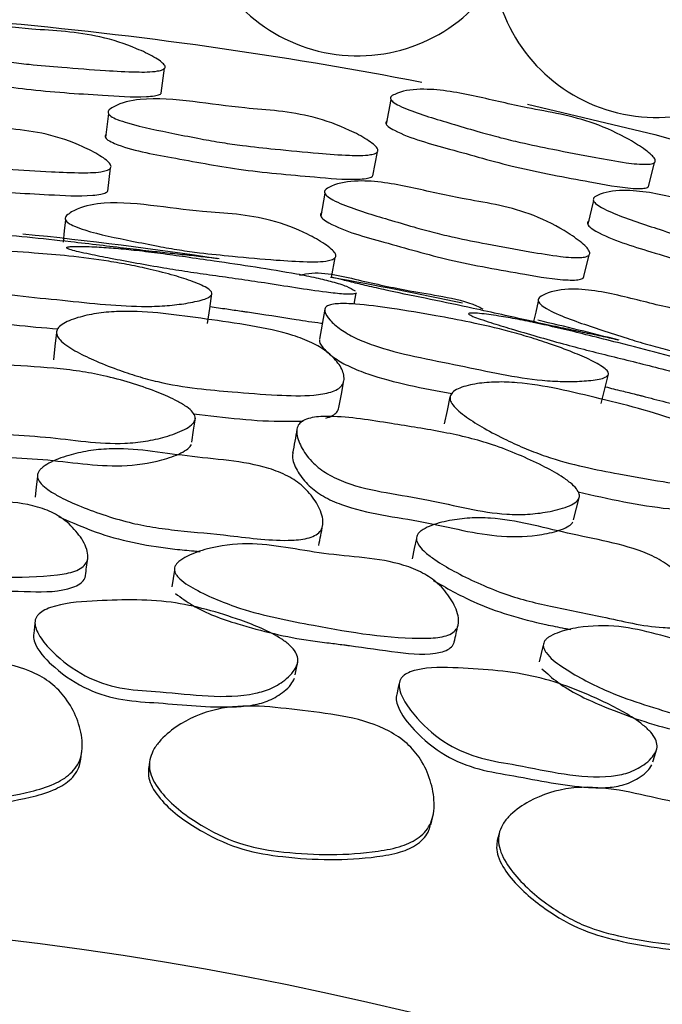
# Model space of a CAD drawing. Units: millimetres. Extents: x 9 to 471, y 19 to 495.
# Drawn here: x 257 to 261, y 245 to 251 of the extents above; entities that cross this region are included whole.
import ezdxf

# ---------------------------------------------------------------- set-up
doc = ezdxf.new("R2010")
doc.units = ezdxf.units.MM

msp = doc.modelspace()

# ---------------------------------------------------------------- linework, layer by layer
at = {"color": 7, "linetype": 'Continuous', "lineweight": 25}
for p, q in [((258.0464, 250.9704), (258.0669, 251.1263)), ((257.7155, 250.8434), (257.6976, 250.6931)), ((259.3693, 250.4537), (259.3971, 250.6028)), ((261.0918, 250.3855), (261.1306, 250.5378)), ((257.7113, 250.3585), (257.7289, 250.5028)), ((259.0683, 250.3446), (259.0432, 250.2007)), ((260.7481, 250.2985), (260.7126, 250.1513)), ((260.6866, 249.8175), (260.7211, 249.9586)), ((259.111, 249.8181), (259.1335, 249.9429)), ((259.2519, 249.6518), (259.2652, 249.7231)), ((259.5371, 247.2952), (259.5347, 247.2839))]:
    msp.add_line(p, q, dxfattribs=at)
at = {"color": 7, "linetype": 'Continuous', "lineweight": 25, "flags": 128}
for points in [[(259.4815, 250.9315), (259.467, 250.854), (259.4526, 250.7764)], [(260.3355, 250.9009), (261.1325, 250.7125), (262.7026, 250.2639)], [(257.4476, 250.1778), (257.4399, 250.1087), (257.4322, 250.0397)], [(258.3347, 249.5303), (258.3488, 249.6239), (258.363, 249.7175)], [(260.4034, 249.6693), (260.3876, 249.6016), (260.3718, 249.5339)], [(259.0683, 249.6193), (259.0514, 249.5257), (259.0346, 249.4322)], [(257.3911, 249.475), (257.3815, 249.3894), (257.3718, 249.3039)], [(260.7954, 249.0308), (260.819, 249.1225), (260.8425, 249.2142)], [(259.1562, 249.0054), (259.172, 249.0894), (259.1878, 249.1733)], [(259.851, 249.0712), (259.8328, 248.9871), (259.8146, 248.903)], [(258.2363, 248.788), (258.2477, 248.863), (258.2591, 248.938)], [(257.272, 248.5729), (257.2649, 248.5087), (257.2578, 248.4445)], [(260.6224, 248.3023), (260.6414, 248.3758), (260.6603, 248.4493)], [(259.6414, 248.1859), (259.6278, 248.1227), (259.6142, 248.0596)], [(258.1284, 247.9888), (258.1204, 247.9359), (258.1124, 247.883)], [(257.2585, 247.6763), (257.2536, 247.6337), (257.2487, 247.5911)], [(260.4342, 247.5181), (260.4209, 247.4663), (260.4076, 247.4144)], [(258.8841, 247.3326), (258.8921, 247.3745), (258.9001, 247.4165)], [(259.5334, 247.2782), (259.528, 247.2534), (259.5188, 247.2115)], [(257.5429, 246.8027), (257.5462, 246.8274), (257.5495, 246.852)], [(261.1197, 246.7888), (261.1318, 246.8297), (261.144, 246.8706)], [(257.9733, 246.794), (257.9696, 246.7696), (257.9658, 246.7452)], [(259.7317, 246.3973), (259.7375, 246.4215), (259.7433, 246.4457)], [(260.159, 246.3452), (260.1529, 246.3213), (260.1467, 246.2974)]]:
    msp.add_lwpolyline(points, dxfattribs=at)
at = {"color": 7, "linetype": 'Continuous', "lineweight": 25}
for radius in [29.5, 20.8]:
    msp.add_circle((254.6407, 225.02), radius, dxfattribs=at)
for centre, radius, start, end in [((259.2739, 252.2295), 1.0258, 194.07534, 326.59767), ((261.1401, 251.845), 1.0258, 190.11929, 322.64162), ((254.6407, 225.02), 26.5, 79.04869, 84.88959), ((254.6407, 225.02), 25.1978, 81.40223, 84.21577), ((254.6407, 225.02), 25.1978, 77.88604, 79.77129), ((254.6407, 225.02), 25.1978, 75.59678, 76.7849)]:
    msp.add_arc(centre, radius, start, end, dxfattribs=at)
for points, knots in [([(256.3879, 251.3464), (256.3981, 251.3531), (256.4482, 251.3861), (256.6275, 251.4263), (256.9105, 251.4063), (257.1976, 251.3711), (257.4493, 251.3588), (257.6746, 251.326), (257.8604, 251.2656), (257.9824, 251.2079), (258.0389, 251.1729), (258.0623, 251.153), (258.0701, 251.1392), (258.0703, 251.1307), (258.0651, 251.1234), (258.0506, 251.1146), (257.9936, 251.102), (257.8714, 251.1025), (257.6714, 251.1131), (257.4471, 251.1309), (257.2454, 251.1471), (257.0908, 251.1656), (256.95, 251.1867), (256.8018, 251.212), (256.6486, 251.2386), (256.5276, 251.2627), (256.4435, 251.2867), (256.4035, 251.3035), (256.3855, 251.3177), (256.3795, 251.3276), (256.3802, 251.3378), (256.3853, 251.3434), (256.3879, 251.3464)], [0, 0, 0, 0, 0.012826, 0.063107, 0.155036, 0.245542, 0.304091, 0.36465, 0.433523, 0.469659, 0.485122, 0.496159, 0.500187, 0.503723, 0.507221, 0.511145, 0.521455, 0.55889, 0.612751, 0.688835, 0.745871, 0.780917, 0.818212, 0.864469, 0.906452, 0.948415, 0.967857, 0.981583, 0.986698, 0.99108, 0.995302, 1, 1, 1, 1]), ([(256.3774, 251.1887), (256.3748, 251.1858), (256.3698, 251.1802), (256.3691, 251.1702), (256.3751, 251.1604), (256.393, 251.1464), (256.5205, 251.0948), (256.8043, 251.0565), (257.2195, 250.9856), (257.612, 250.9628), (257.8808, 250.9433), (257.9989, 250.952), (258.0298, 250.9592), (258.0437, 250.9666), (258.0459, 250.9704), (258.0466, 250.9716)], [0, 0, 0, 0, 0.0094125, 0.0178599, 0.0266416, 0.0369291, 0.0646307, 0.2734119, 0.5134322, 0.7829948, 0.9382406, 0.9678125, 0.9886128, 0.9964972, 1, 1, 1, 1]), ([(257.7213, 250.8676), (257.7315, 250.8746), (257.7815, 250.9087), (257.9603, 250.9477), (258.2431, 250.9207), (258.5304, 250.8782), (258.7817, 250.8622), (259.0069, 250.8245), (259.1925, 250.7569), (259.3138, 250.693), (259.37, 250.6544), (259.3933, 250.6326), (259.401, 250.6177), (259.4012, 250.6085), (259.3961, 250.6007), (259.3816, 250.5915), (259.3249, 250.5788), (259.2029, 250.5813), (259.0036, 250.5958), (258.7801, 250.6185), (258.579, 250.639), (258.4245, 250.6613), (258.2835, 250.6861), (258.0861, 250.7262), (257.9081, 250.7604), (257.7768, 250.8028), (257.7369, 250.8215), (257.7189, 250.837), (257.7129, 250.8478), (257.7136, 250.8586), (257.7187, 250.8645), (257.7213, 250.8676)], [0, 0, 0, 0, 0.01282, 0.063133, 0.155011, 0.245592, 0.304294, 0.364822, 0.433441, 0.469562, 0.485074, 0.496199, 0.500278, 0.50387, 0.507419, 0.511387, 0.521756, 0.559207, 0.613055, 0.688905, 0.745831, 0.780934, 0.818323, 0.864584, 0.94853, 0.967934, 0.981622, 0.986721, 0.991089, 0.995304, 1, 1, 1, 1]), ([(259.4894, 250.955), (259.5003, 250.9605), (259.5539, 250.9873), (259.7367, 251.006), (260.0154, 250.9527), (260.2963, 250.8838), (260.5448, 250.8418), (260.7647, 250.7826), (260.942, 250.7006), (261.0563, 250.6289), (261.1083, 250.5874), (261.1292, 250.5649), (261.1352, 250.5503), (261.1344, 250.5419), (261.1284, 250.5351), (261.1129, 250.5282), (261.0549, 250.5224), (260.9336, 250.5374), (260.7363, 250.5715), (260.5156, 250.6157), (260.3172, 250.6556), (260.1659, 250.6923), (260.0286, 250.7299), (259.8845, 250.7726), (259.7355, 250.8171), (259.6182, 250.8554), (259.5375, 250.8891), (259.4998, 250.9105), (259.4836, 250.9267), (259.4788, 250.9373), (259.4807, 250.9473), (259.4864, 250.9524), (259.4894, 250.955)], [0, 0, 0, 0, 0.012826, 0.063107, 0.155036, 0.245542, 0.304091, 0.36465, 0.433523, 0.469659, 0.485122, 0.496159, 0.500187, 0.503723, 0.507221, 0.511145, 0.521455, 0.55889, 0.612751, 0.688835, 0.745871, 0.780917, 0.818212, 0.864469, 0.906452, 0.948415, 0.967857, 0.981583, 0.986698, 0.99108, 0.995302, 1, 1, 1, 1]), ([(256.047, 250.7179), (256.0572, 250.7255), (256.1075, 250.7631), (256.2874, 250.8109), (256.5712, 250.793), (256.8592, 250.759), (257.1119, 250.7503), (257.3377, 250.7183), (257.5234, 250.6544), (257.6448, 250.5923), (257.701, 250.5543), (257.7243, 250.5325), (257.732, 250.5172), (257.7321, 250.5077), (257.727, 250.4993), (257.7124, 250.4891), (257.6553, 250.4737), (257.5329, 250.4716), (257.3325, 250.4792), (257.1075, 250.4948), (256.9051, 250.5092), (256.7499, 250.527), (256.6088, 250.5481), (256.4115, 250.5828), (256.2335, 250.6123), (256.1024, 250.6519), (256.0625, 250.6701), (256.0445, 250.6857), (256.0385, 250.6967), (256.0393, 250.7081), (256.0443, 250.7145), (256.047, 250.7179)], [0, 0, 0, 0, 0.0128295, 0.063077, 0.154983, 0.2455882, 0.3042082, 0.3647504, 0.4335315, 0.4696663, 0.4851678, 0.4962753, 0.5003469, 0.5039226, 0.5074471, 0.511382, 0.5216738, 0.5590154, 0.6127429, 0.6888644, 0.7459682, 0.7810607, 0.8183889, 0.8645209, 0.9483257, 0.967765, 0.9815088, 0.9866418, 0.9910447, 0.9952875, 1, 1, 1, 1]), ([(259.4603, 250.7996), (259.4573, 250.797), (259.4517, 250.7921), (259.4498, 250.7822), (259.4546, 250.7718), (259.4708, 250.7558), (259.5913, 250.6895), (259.8686, 250.6178), (260.2725, 250.4983), (260.6595, 250.4293), (260.9241, 250.3781), (261.0423, 250.3728), (261.0739, 250.3763), (261.0886, 250.382), (261.0913, 250.3856), (261.0921, 250.3866)], [0, 0, 0, 0, 0.009413, 0.01786, 0.026642, 0.036929, 0.064631, 0.273412, 0.513432, 0.782995, 0.938241, 0.967813, 0.988613, 0.996497, 1, 1, 1, 1]), ([(257.7034, 250.717), (257.7007, 250.7139), (257.6957, 250.7081), (257.695, 250.6974), (257.701, 250.6869), (257.719, 250.6716), (257.8466, 250.6137), (258.1305, 250.567), (258.5458, 250.4842), (258.9364, 250.4538), (259.2059, 250.4277), (259.3222, 250.4358), (259.3545, 250.4424), (259.3651, 250.4502), (259.368, 250.4523)], [0, 0, 0, 0, 0.009442, 0.017905, 0.026695, 0.036993, 0.064736, 0.274363, 0.515637, 0.78552, 0.941276, 0.971016, 0.992003, 1, 1, 1, 1]), ([(256.039, 250.5717), (256.0364, 250.5683), (256.0313, 250.562), (256.0306, 250.5509), (256.0365, 250.54), (256.0544, 250.5247), (256.1817, 250.4688), (256.466, 250.4301), (256.882, 250.3585), (257.2756, 250.3404), (257.5453, 250.3242), (257.6636, 250.3365), (257.6946, 250.3453), (257.7085, 250.354), (257.7107, 250.3583), (257.7114, 250.3597)], [0, 0, 0, 0, 0.009444, 0.017933, 0.026757, 0.037081, 0.064824, 0.273459, 0.513477, 0.783361, 0.938319, 0.967794, 0.988562, 0.99647, 1, 1, 1, 1]), ([(259.0765, 250.3712), (259.0876, 250.3776), (259.1419, 250.4089), (259.3262, 250.4351), (259.6059, 250.3837), (259.8879, 250.3159), (260.1377, 250.2774), (260.3582, 250.219), (260.535, 250.1335), (260.6483, 250.0575), (260.6996, 250.0131), (260.7201, 249.9888), (260.7259, 249.9726), (260.7249, 249.9632), (260.7188, 249.9555), (260.7032, 249.9471), (260.6447, 249.9385), (260.5228, 249.9509), (260.3248, 249.9822), (260.1032, 250.0243), (259.9039, 250.0624), (259.7519, 250.0985), (259.6143, 250.1361), (259.4225, 250.194), (259.2492, 250.2442), (259.1237, 250.2991), (259.0862, 250.3219), (259.0702, 250.3395), (259.0656, 250.3512), (259.0677, 250.3624), (259.0735, 250.3681), (259.0765, 250.3712)], [0, 0, 0, 0, 0.012829, 0.063077, 0.154983, 0.245588, 0.304208, 0.36475, 0.433532, 0.469666, 0.485168, 0.496275, 0.500347, 0.503923, 0.507447, 0.511382, 0.521674, 0.559015, 0.612743, 0.688864, 0.745968, 0.781061, 0.818389, 0.864521, 0.948326, 0.967765, 0.981509, 0.986642, 0.991045, 0.995288, 1, 1, 1, 1]), ([(260.7568, 250.3219), (260.7677, 250.3275), (260.8214, 250.3555), (261.0036, 250.3731), (261.2811, 250.3128), (261.5614, 250.2366), (261.8091, 250.191), (262.0283, 250.127), (262.2046, 250.0379), (262.3174, 249.9601), (262.3687, 249.9151), (262.3892, 249.8908), (262.3951, 249.875), (262.3942, 249.8659), (262.3882, 249.8587), (262.3727, 249.8513), (262.3149, 249.8454), (262.1941, 249.8623), (261.998, 249.9003), (261.7787, 249.9492), (261.5814, 249.9933), (261.4306, 250.0338), (261.2935, 250.0752), (261.1023, 250.1382), (260.9296, 250.1932), (260.8042, 250.2509), (260.7668, 250.2742), (260.7508, 250.2917), (260.7461, 250.3031), (260.7481, 250.3138), (260.7538, 250.3191), (260.7568, 250.3219)], [0, 0, 0, 0, 0.01282, 0.063133, 0.155011, 0.245592, 0.304294, 0.364822, 0.433441, 0.469562, 0.485074, 0.496199, 0.500278, 0.50387, 0.507419, 0.511387, 0.521756, 0.559207, 0.613055, 0.688905, 0.745831, 0.780934, 0.818323, 0.864584, 0.94853, 0.967934, 0.981622, 0.986721, 0.991089, 0.995304, 1, 1, 1, 1]), ([(257.4538, 250.205), (257.464, 250.2128), (257.5146, 250.2511), (257.6946, 250.2972), (257.9782, 250.2724), (258.2661, 250.2306), (258.5184, 250.2169), (258.744, 250.1793), (258.9293, 250.1084), (259.0503, 250.0406), (259.1065, 249.9993), (259.1298, 249.9758), (259.1375, 249.9595), (259.1377, 249.9494), (259.1326, 249.9407), (259.118, 249.9302), (259.0609, 249.9152), (258.9385, 249.9156), (258.7384, 249.928), (258.5139, 249.9492), (258.3121, 249.9683), (258.1571, 249.9901), (258.016, 250.0149), (257.8185, 250.0553), (257.6404, 250.0899), (257.509, 250.1344), (257.4691, 250.1544), (257.4511, 250.1712), (257.4451, 250.1829), (257.4459, 250.1948), (257.4511, 250.2015), (257.4538, 250.205)], [0, 0, 0, 0, 0.012817, 0.063143, 0.15503, 0.24563, 0.304312, 0.364821, 0.433407, 0.46959, 0.485165, 0.496338, 0.500434, 0.504023, 0.507554, 0.511491, 0.521792, 0.55917, 0.613, 0.688958, 0.745923, 0.781028, 0.818411, 0.864526, 0.948453, 0.967892, 0.981605, 0.986712, 0.991086, 0.995303, 1, 1, 1, 1]), ([(259.0513, 250.2269), (259.0482, 250.224), (259.0425, 250.2183), (259.0404, 250.2073), (259.0451, 250.1958), (259.061, 250.1784), (259.1808, 250.1079), (259.4585, 250.0359), (259.8632, 249.9155), (260.2518, 249.851), (260.5177, 249.803), (260.6367, 249.8013), (260.6684, 249.8064), (260.6833, 249.8134), (260.686, 249.8174), (260.6869, 249.8186)], [0, 0, 0, 0, 0.0094438, 0.0179326, 0.0267571, 0.0370806, 0.0648245, 0.2734595, 0.5134766, 0.7833611, 0.9383189, 0.9677935, 0.9885623, 0.9964699, 1, 1, 1, 1]), ([(258.4021, 249.9355), (258.3974, 249.936), (258.3869, 249.9373), (258.33, 249.9441), (258.24, 249.954), (258.1182, 249.9669), (257.9819, 249.9817), (257.8278, 249.9996), (257.6575, 250.0201), (257.4495, 250.0446), (257.211, 250.0688), (256.9846, 250.0917), (256.819, 250.1116), (256.7094, 250.1265), (256.6283, 250.1381), (256.579, 250.1437), (256.574, 250.1432), (256.5725, 250.1431)], [0, 0, 0, 0, 0.024027, 0.054571, 0.121511, 0.183847, 0.245908, 0.319038, 0.397086, 0.479575, 0.604067, 0.725041, 0.785679, 0.843089, 0.908799, 0.973209, 1, 1, 1, 1]), ([(260.7211, 250.1744), (260.7181, 250.1716), (260.7125, 250.1665), (260.7105, 250.156), (260.7152, 250.1448), (260.7313, 250.1275), (260.8512, 250.0549), (261.1276, 249.9749), (261.5301, 249.8436), (261.9144, 249.7672), (262.1789, 249.7094), (262.2953, 249.7037), (262.3282, 249.7064), (262.3396, 249.7129), (262.3428, 249.7147)], [0, 0, 0, 0, 0.0094416, 0.0179048, 0.0266953, 0.0369926, 0.0647361, 0.2743628, 0.5156369, 0.7855196, 0.9412756, 0.971016, 0.9920026, 1, 1, 1, 1]), ([(257.4562, 250.0067), (257.4583, 250.0076), (257.463, 250.0095), (257.4838, 250.012), (257.5404, 250.0136), (257.6377, 250.01), (257.7623, 250.0012), (257.8967, 249.9878), (258.0429, 249.9698), (258.2051, 249.9474), (258.4038, 249.9183), (258.6342, 249.8847), (258.8508, 249.8493), (259.0138, 249.8171), (259.123, 249.7908), (259.2101, 249.7631), (259.2425, 249.7438), (259.2586, 249.7342)], [0, 0, 0, 0, 0.010771, 0.023272, 0.054944, 0.125609, 0.190041, 0.254432, 0.328489, 0.404898, 0.492416, 0.620041, 0.745624, 0.808453, 0.866834, 0.933967, 1, 1, 1, 1]), ([(258.3616, 249.7111), (258.3568, 249.7055), (258.3464, 249.6932), (258.293, 249.6738), (258.2053, 249.6555), (258.0849, 249.641), (257.9176, 249.634), (257.6946, 249.6468), (257.4249, 249.6774), (257.1518, 249.7016), (256.9216, 249.7348), (256.7614, 249.7811), (256.6618, 249.8267), (256.592, 249.8771), (256.5579, 249.9185), (256.5553, 249.947), (256.5682, 249.9639), (256.597, 249.9766), (256.6527, 249.9881), (256.7777, 249.9958), (256.9874, 249.9896), (257.231, 249.9734), (257.4794, 249.9524), (257.6801, 249.9269), (257.8488, 249.8968), (257.9862, 249.8671), (258.1217, 249.8327), (258.2476, 249.7928), (258.3294, 249.7575), (258.3631, 249.7284), (258.3621, 249.7167), (258.3616, 249.7111)], [0, 0, 0, 0, 0.01311, 0.028821, 0.0624, 0.094105, 0.125735, 0.185066, 0.246739, 0.311043, 0.372745, 0.403671, 0.433563, 0.467258, 0.50017, 0.515435, 0.528931, 0.541742, 0.555444, 0.582982, 0.637283, 0.701568, 0.751266, 0.808375, 0.838666, 0.8707, 0.909435, 0.942469, 0.975316, 0.988197, 1, 1, 1, 1]), ([(259.2653, 249.723), (259.2653, 249.723), (259.2673, 249.7199), (259.2574, 249.7155), (259.229, 249.7126), (259.1694, 249.7149), (258.9894, 249.7354), (258.7123, 249.782), (258.4234, 249.8224), (258.2132, 249.8524), (258.0545, 249.8776), (257.8933, 249.9062), (257.7377, 249.9351), (257.6157, 249.9591), (257.5335, 249.9771), (257.4904, 249.9881), (257.4682, 249.9954), (257.4583, 249.9999), (257.4536, 250.0038), (257.4553, 250.0057), (257.4562, 250.0067)], [0, 0, 0, 0, 0.000215, 0.024593, 0.047659, 0.074106, 0.131086, 0.32722, 0.490201, 0.568554, 0.643861, 0.730445, 0.816795, 0.887933, 0.927087, 0.957255, 0.969497, 0.980303, 0.990233, 1, 1, 1, 1]), ([(258.9102, 249.8327), (258.9229, 249.8357), (259.0374, 249.8629), (259.2808, 249.7995), (259.5597, 249.7404), (259.8087, 249.7003), (259.9673, 249.6674), (260.0433, 249.6285), (260.0559, 249.622)], [0, 0, 0, 0, 0.035231, 0.317904, 0.596374, 0.776725, 0.96301, 1, 1, 1, 1]), ([(260.9035, 249.4271), (260.8989, 249.4281), (260.8885, 249.4305), (260.8326, 249.4429), (260.7441, 249.4619), (260.6242, 249.4871), (260.4901, 249.5156), (260.3386, 249.549), (260.1712, 249.5867), (259.9668, 249.6321), (259.732, 249.6803), (259.509, 249.726), (259.3463, 249.7625), (259.2388, 249.7884), (259.1592, 249.8081), (259.1108, 249.8187), (259.1057, 249.8187), (259.1042, 249.8188)], [0, 0, 0, 0, 0.024027, 0.054571, 0.121511, 0.183847, 0.245908, 0.319038, 0.397086, 0.479575, 0.604067, 0.725041, 0.785679, 0.843089, 0.908799, 0.973209, 1, 1, 1, 1]), ([(256.544, 249.7473), (256.5439, 249.744), (256.5435, 249.7265), (256.5788, 249.6898), (256.647, 249.6418), (256.7463, 249.598), (256.9877, 249.531), (257.2167, 249.5118), (257.4002, 249.4964)], [0, 0, 0, 0, 0.02868, 0.1527524, 0.2808235, 0.3957012, 0.5158297, 1, 1, 1, 1]), ([(260.4127, 249.6955), (260.4238, 249.702), (260.4786, 249.7341), (260.6627, 249.7586), (260.9415, 249.7004), (261.2224, 249.6248), (261.4713, 249.5814), (261.6908, 249.5174), (261.8665, 249.4251), (261.9786, 249.3434), (262.0295, 249.2957), (262.0499, 249.2697), (262.0557, 249.2526), (262.0546, 249.2426), (262.0485, 249.2345), (262.0328, 249.2258), (261.9743, 249.2177), (261.8528, 249.2326), (261.6556, 249.2686), (261.4352, 249.3161), (261.237, 249.359), (261.0858, 249.399), (260.9485, 249.4403), (260.7572, 249.5038), (260.5844, 249.5592), (260.4592, 249.6189), (260.4219, 249.6435), (260.406, 249.6623), (260.4015, 249.6746), (260.4038, 249.6864), (260.4096, 249.6923), (260.4127, 249.6955)], [0, 0, 0, 0, 0.012817, 0.063143, 0.15503, 0.24563, 0.304312, 0.364821, 0.433407, 0.46959, 0.485165, 0.496338, 0.500434, 0.504023, 0.507554, 0.511491, 0.521792, 0.55917, 0.613, 0.688958, 0.745923, 0.781028, 0.818411, 0.864526, 0.948453, 0.967892, 0.981605, 0.986712, 0.991086, 0.995303, 1, 1, 1, 1]), ([(260.8405, 249.208), (260.8352, 249.2029), (260.8235, 249.1918), (260.7685, 249.1778), (260.6794, 249.1685), (260.5581, 249.1663), (260.3909, 249.1762), (260.1703, 249.2115), (259.9051, 249.2693), (259.636, 249.3209), (259.4102, 249.3772), (259.2555, 249.4396), (259.1611, 249.495), (259.0967, 249.5521), (259.067, 249.5968), (259.0673, 249.6254), (259.0818, 249.641), (259.1118, 249.6506), (259.1684, 249.6564), (259.2935, 249.6515), (259.5015, 249.624), (259.7422, 249.5833), (259.9873, 249.5373), (260.1843, 249.4916), (260.3491, 249.4446), (260.4828, 249.4012), (260.6141, 249.3532), (260.7354, 249.3008), (260.8131, 249.2574), (260.8437, 249.2251), (260.8415, 249.2135), (260.8405, 249.208)], [0, 0, 0, 0, 0.01311, 0.028821, 0.0624, 0.094105, 0.125735, 0.185066, 0.246739, 0.311043, 0.372745, 0.403671, 0.433563, 0.467258, 0.50017, 0.515435, 0.528931, 0.541742, 0.555444, 0.582982, 0.637283, 0.701568, 0.751266, 0.808375, 0.838666, 0.8707, 0.909435, 0.942469, 0.975316, 0.988197, 1, 1, 1, 1]), ([(257.3925, 249.4845), (257.3972, 249.4936), (257.4077, 249.5137), (257.4607, 249.5464), (257.5482, 249.5766), (257.6689, 249.5992), (257.8371, 249.6105), (258.0613, 249.596), (258.3307, 249.5573), (258.6028, 249.52), (258.8308, 249.4725), (258.9889, 249.4125), (259.0873, 249.3538), (259.1557, 249.2847), (259.1883, 249.2211), (259.1903, 249.1729), (259.1775, 249.1422), (259.1488, 249.1178), (259.0925, 249.0942), (258.9658, 249.0755), (258.7548, 249.0811), (258.5105, 249.1009), (258.261, 249.1225), (258.0613, 249.1552), (257.8949, 249.1999), (257.7602, 249.2455), (257.6275, 249.2981), (257.5039, 249.3585), (257.4237, 249.4119), (257.3908, 249.4567), (257.3919, 249.4755), (257.3925, 249.4845)], [0, 0, 0, 0, 0.013161, 0.0288736, 0.0624183, 0.0941795, 0.1258474, 0.1853138, 0.2471851, 0.3114504, 0.3731529, 0.4041516, 0.4339845, 0.4677375, 0.5009123, 0.5163808, 0.5299042, 0.542639, 0.5561245, 0.5833427, 0.6374712, 0.7019904, 0.7518424, 0.8088664, 0.8390707, 0.87079, 0.9092084, 0.9422181, 0.975082, 0.9880643, 1, 1, 1, 1]), ([(258.3507, 249.636), (258.3857, 249.6311), (258.4511, 249.6219), (258.5251, 249.6113), (258.5668, 249.6052), (258.5797, 249.6032), (258.6851, 249.5875), (258.8387, 249.5636), (258.9974, 249.5383), (259.0498, 249.5328), (259.0527, 249.5325)], [0, 0, 0, 0, 0.14888, 0.2784086, 0.3152206, 0.3266382, 0.3333968, 0.7644839, 0.9872893, 1, 1, 1, 1]), ([(259.9696, 249.5937), (259.9718, 249.5943), (259.9766, 249.5958), (259.9976, 249.5962), (260.0541, 249.592), (260.1505, 249.5786), (260.2736, 249.5572), (260.4059, 249.5303), (260.5496, 249.4976), (260.7087, 249.4589), (260.9034, 249.4098), (261.1292, 249.3531), (261.3412, 249.296), (261.4999, 249.2475), (261.6066, 249.2101), (261.6874, 249.1743), (261.7334, 249.1455), (261.744, 249.1282), (261.7332, 249.1215), (261.7033, 249.1218), (261.6447, 249.13), (261.4673, 249.1687), (261.1966, 249.243), (260.9132, 249.3124), (260.7071, 249.3635), (260.5518, 249.4047), (260.3943, 249.4495), (260.2424, 249.4939), (260.1235, 249.5302), (260.0436, 249.5563), (260.0017, 249.5717), (259.9804, 249.5813), (259.971, 249.5867), (259.9667, 249.5911), (259.9686, 249.5928), (259.9696, 249.5937)], [0, 0, 0, 0, 0.005381, 0.011627, 0.02745, 0.062754, 0.094944, 0.127113, 0.164112, 0.202285, 0.246009, 0.30977, 0.37251, 0.403899, 0.433066, 0.466606, 0.499595, 0.513743, 0.5256, 0.536818, 0.549681, 0.577394, 0.672786, 0.752053, 0.790161, 0.826788, 0.868899, 0.910896, 0.945495, 0.964538, 0.97921, 0.985165, 0.99042, 0.99525, 1, 1, 1, 1]), ([(259.0358, 249.4279), (259.0354, 249.4246), (259.0332, 249.4072), (259.0646, 249.3672), (259.1276, 249.3125), (259.222, 249.2589), (259.4554, 249.1678), (259.6813, 249.1255), (259.8623, 249.0916)], [0, 0, 0, 0, 0.02868, 0.152752, 0.280823, 0.395701, 0.51583, 1, 1, 1, 1]), ([(258.2567, 248.9244), (258.2504, 248.9145), (258.2359, 248.8917), (258.1719, 248.8556), (258.0759, 248.8204), (257.9494, 248.7919), (257.7827, 248.7757), (257.5708, 248.7895), (257.3173, 248.8238), (257.0578, 248.8362), (256.837, 248.8604), (256.6776, 248.9146), (256.5747, 248.9777), (256.501, 249.0581), (256.4622, 249.131), (256.4575, 249.1853), (256.4714, 249.2183), (256.5032, 249.2433), (256.5634, 249.2667), (256.7442, 249.2912), (257.0251, 249.2723), (257.3176, 249.2577), (257.5327, 249.2341), (257.6935, 249.2043), (257.8526, 249.1609), (258.0024, 249.1102), (258.1166, 249.0618), (258.1917, 249.0199), (258.2352, 248.9868), (258.2556, 248.9589), (258.2601, 248.9383), (258.2578, 248.929), (258.2567, 248.9244)], [0, 0, 0, 0, 0.012159, 0.027902, 0.062599, 0.094606, 0.126546, 0.185492, 0.246189, 0.31026, 0.372658, 0.403791, 0.433079, 0.466708, 0.499616, 0.514071, 0.526487, 0.538236, 0.551394, 0.578949, 0.67224, 0.751881, 0.79027, 0.827351, 0.869503, 0.91044, 0.944294, 0.962954, 0.977775, 0.989581, 0.994841, 1, 1, 1, 1]), ([(259.8534, 249.0806), (259.859, 249.0892), (259.8714, 249.1081), (259.9275, 249.1353), (260.0177, 249.1565), (260.14, 249.1667), (260.3085, 249.161), (260.5301, 249.1238), (260.7942, 249.0581), (261.0611, 248.9935), (261.2832, 248.9231), (261.4344, 248.8475), (261.5263, 248.7791), (261.5874, 248.7035), (261.6134, 248.6369), (261.6105, 248.5887), (261.5946, 248.5594), (261.5636, 248.5381), (261.5052, 248.5203), (261.3773, 248.5145), (261.1679, 248.5415), (260.9268, 248.5859), (260.6809, 248.6326), (260.4855, 248.6853), (260.3245, 248.7466), (260.1951, 248.8056), (260.0683, 248.8714), (259.9515, 248.944), (259.8771, 249.0052), (259.8489, 249.0531), (259.8519, 249.0717), (259.8534, 249.0806)], [0, 0, 0, 0, 0.013161, 0.028874, 0.062418, 0.09418, 0.125847, 0.185314, 0.247185, 0.31145, 0.373153, 0.404152, 0.433985, 0.467737, 0.500912, 0.516381, 0.529904, 0.542639, 0.556124, 0.583343, 0.637471, 0.70199, 0.751842, 0.808866, 0.839071, 0.87079, 0.909208, 0.942218, 0.975082, 0.988064, 1, 1, 1, 1]), ([(260.822, 249.1344), (260.8563, 249.126), (260.9205, 249.1102), (260.993, 249.0921), (261.0339, 249.0818), (261.0465, 249.0786), (261.1498, 249.0523), (261.3002, 249.013), (261.4555, 248.9717), (261.5071, 248.961), (261.5099, 248.9604)], [0, 0, 0, 0, 0.14888, 0.278409, 0.315221, 0.326638, 0.333397, 0.764484, 0.987289, 1, 1, 1, 1]), ([(256.4491, 249.0329), (256.449, 249.0206), (256.4485, 248.98), (256.4907, 248.9097), (256.5635, 248.833), (256.6661, 248.7727), (256.908, 248.6939), (257.2983, 248.6963), (257.7253, 248.6201), (258.0171, 248.6639), (258.151, 248.7091), (258.2063, 248.7409), (258.2268, 248.7602), (258.2318, 248.7701), (258.2341, 248.7747)], [0, 0, 0, 0, 0.027253, 0.089623, 0.154017, 0.210795, 0.271745, 0.520122, 0.755108, 0.879604, 0.946708, 0.976853, 0.98913, 1, 1, 1, 1]), ([(259.0753, 248.9377), (259.09, 248.9428), (259.1183, 248.9527), (259.1452, 248.9762), (259.1563, 248.9947), (259.156, 249.005), (259.156, 249.0054)], [0, 0, 0, 0, 0.338044, 0.654067, 0.987494, 1, 1, 1, 1]), ([(258.2479, 248.9651), (258.4418, 248.9419), (258.6734, 248.9142), (258.8959, 248.9195), (258.9322, 248.9203)], [0, 0, 0, 0, 0.837205, 1, 1, 1, 1]), ([(260.6565, 248.436), (260.6492, 248.4267), (260.6325, 248.4055), (260.5652, 248.3761), (260.4661, 248.3508), (260.3374, 248.3352), (260.1699, 248.336), (259.9605, 248.3711), (259.7118, 248.4309), (259.4548, 248.4695), (259.2377, 248.5159), (259.0845, 248.5859), (258.9885, 248.6591), (258.9233, 248.7465), (258.8921, 248.8231), (258.8929, 248.8775), (258.9101, 248.9089), (258.9442, 248.9306), (259.0066, 248.9478), (259.1888, 248.9539), (259.4665, 248.9067), (259.756, 248.8626), (259.9675, 248.8173), (260.1246, 248.7714), (260.2784, 248.7121), (260.4223, 248.6465), (260.531, 248.5868), (260.6015, 248.5376), (260.6415, 248.5002), (260.659, 248.4703), (260.6613, 248.4494), (260.6581, 248.4404), (260.6565, 248.436)], [0, 0, 0, 0, 0.012159, 0.027902, 0.062599, 0.094606, 0.126546, 0.185492, 0.246189, 0.31026, 0.372658, 0.403791, 0.433079, 0.466708, 0.499616, 0.514071, 0.526487, 0.538236, 0.551394, 0.578949, 0.67224, 0.751881, 0.79027, 0.827351, 0.869503, 0.91044, 0.944294, 0.962954, 0.977775, 0.989581, 0.994841, 1, 1, 1, 1]), ([(258.8945, 248.8705), (258.89, 248.8453), (258.881, 248.795), (258.872, 248.7447), (258.8675, 248.7195)], [0, 0, 0, 0, 0.5, 1, 1, 1, 1]), ([(257.2746, 248.5932), (257.2771, 248.5986), (257.2825, 248.6101), (257.3045, 248.6328), (257.3627, 248.67), (257.4625, 248.7069), (257.5893, 248.7362), (257.7551, 248.752), (257.9635, 248.7372), (258.2117, 248.6989), (258.4655, 248.6768), (258.6813, 248.6419), (258.8372, 248.5803), (258.9391, 248.5116), (259.0131, 248.4231), (259.0529, 248.3393), (259.0591, 248.2751), (259.0463, 248.2358), (259.0148, 248.2069), (258.954, 248.1821), (258.7714, 248.1645), (258.4957, 248.2053), (258.2058, 248.2293), (257.9948, 248.2549), (257.8374, 248.2866), (257.6812, 248.3337), (257.5322, 248.3889), (257.4172, 248.4418), (257.3406, 248.4876), (257.2961, 248.5237), (257.2751, 248.5547), (257.2708, 248.5778), (257.2733, 248.5881), (257.2746, 248.5932)], [0, 0, 0, 0, 0.005539, 0.011877, 0.027674, 0.06273, 0.095, 0.127123, 0.186104, 0.24642, 0.310031, 0.372419, 0.40384, 0.433332, 0.467165, 0.500407, 0.514899, 0.526913, 0.538158, 0.550841, 0.578156, 0.672584, 0.752314, 0.79071, 0.82738, 0.869112, 0.910167, 0.944747, 0.963626, 0.978408, 0.989932, 0.995007, 1, 1, 1, 1]), ([(258.8692, 248.7268), (258.8678, 248.7145), (258.8632, 248.6742), (258.8981, 248.6), (258.9627, 248.5164), (259.0587, 248.4459), (259.2915, 248.3431), (259.6799, 248.306), (260.097, 248.187), (260.3918, 248.201), (260.5296, 248.2324), (260.5878, 248.2585), (260.6102, 248.2756), (260.6161, 248.2849), (260.6189, 248.2893)], [0, 0, 0, 0, 0.027253, 0.089623, 0.154017, 0.210795, 0.271745, 0.520122, 0.755108, 0.879604, 0.946708, 0.976853, 0.98913, 1, 1, 1, 1]), ([(260.6519, 248.4773), (260.8424, 248.4346), (261.07, 248.3836), (261.292, 248.3663), (261.3281, 248.3635)], [0, 0, 0, 0, 0.837205, 1, 1, 1, 1]), ([(255.7879, 248.2461), (255.7902, 248.2517), (255.7952, 248.264), (255.817, 248.2891), (255.8752, 248.3318), (256.0105, 248.3946), (256.2968, 248.4611), (256.7141, 248.4021), (257.0893, 248.4353), (257.332, 248.3673), (257.4412, 248.3075), (257.526, 248.2229), (257.577, 248.1399), (257.5891, 248.0797), (257.5851, 248.0511), (257.5751, 248.0271), (257.5496, 248.0012), (257.4891, 247.9724), (257.2007, 247.9281), (256.7682, 247.9597), (256.2701, 248.0044), (255.9803, 248.0913), (255.8374, 248.1574), (255.7989, 248.1976), (255.7892, 248.2138), (255.7849, 248.2303), (255.7869, 248.2408), (255.7879, 248.2461)], [0, 0, 0, 0, 0.005287, 0.0115, 0.027448, 0.063029, 0.127365, 0.246167, 0.371835, 0.403388, 0.432786, 0.466573, 0.499501, 0.513256, 0.519162, 0.524701, 0.535564, 0.548303, 0.576382, 0.752678, 0.868863, 0.946034, 0.979654, 0.985517, 0.990653, 0.995354, 1, 1, 1, 1]), ([(257.4026, 248.3233), (257.489, 248.2853), (257.7177, 248.1844), (258.0136, 248.13), (258.2239, 248.1106), (258.2764, 248.1054), (258.2892, 248.1041)], [0, 0, 0, 0, 0.313036, 0.82873, 0.958098, 1, 1, 1, 1]), ([(259.646, 248.2058), (259.649, 248.2109), (259.6555, 248.2218), (259.6797, 248.2422), (259.7414, 248.2733), (259.8443, 248.2999), (259.9735, 248.3163), (260.14, 248.3151), (260.3459, 248.2794), (260.5889, 248.2161), (260.8392, 248.1685), (261.0503, 248.112), (261.1992, 248.0349), (261.2936, 247.9562), (261.3584, 247.8607), (261.3894, 247.7733), (261.3891, 247.7088), (261.3724, 247.6709), (261.3382, 247.6454), (261.2751, 247.6269), (261.0917, 247.6278), (260.8215, 247.6963), (260.5356, 247.7496), (260.3282, 247.7963), (260.1749, 247.8438), (260.0242, 247.9065), (259.8816, 247.9765), (259.7725, 248.0408), (259.7009, 248.0941), (259.6603, 248.1345), (259.6425, 248.1674), (259.6406, 248.1908), (259.6442, 248.2008), (259.646, 248.2058)], [0, 0, 0, 0, 0.005539, 0.011877, 0.027674, 0.06273, 0.095, 0.127123, 0.186104, 0.24642, 0.310031, 0.372419, 0.40384, 0.433332, 0.467165, 0.500407, 0.514899, 0.526913, 0.538158, 0.550841, 0.578156, 0.672584, 0.752314, 0.79071, 0.82738, 0.869112, 0.910167, 0.944747, 0.963626, 0.978408, 0.989932, 0.995007, 1, 1, 1, 1]), ([(259.0312, 248.1422), (259.0352, 248.1631), (259.0431, 248.2049), (259.051, 248.2467), (259.055, 248.2676)], [0, 0, 0, 0, 0.5, 1, 1, 1, 1]), ([(258.1317, 248.0108), (258.1346, 248.0162), (258.1409, 248.028), (258.1651, 248.0507), (258.2272, 248.0873), (258.3682, 248.1361), (258.6598, 248.1733), (259.069, 248.0724), (259.4456, 248.0674), (259.6802, 247.9752), (259.7828, 247.9047), (259.8586, 247.812), (259.9009, 247.7243), (259.9069, 247.6632), (259.9, 247.6351), (259.8876, 247.6122), (259.8597, 247.589), (259.7965, 247.5664), (259.5052, 247.5516), (259.078, 247.6268), (258.5871, 247.7216), (258.3075, 247.8374), (258.172, 247.9176), (258.1378, 247.9615), (258.1298, 247.9786), (258.1271, 247.9955), (258.1302, 248.0057), (258.1317, 248.0108)], [0, 0, 0, 0, 0.005287, 0.0115, 0.027448, 0.063029, 0.127365, 0.246167, 0.371835, 0.403388, 0.432786, 0.466573, 0.499501, 0.513256, 0.519162, 0.524701, 0.535564, 0.548303, 0.576382, 0.752678, 0.868863, 0.946034, 0.979654, 0.985517, 0.990653, 0.995354, 1, 1, 1, 1]), ([(255.8085, 248.0782), (255.8456, 248.0564), (255.9686, 247.9841), (256.2674, 247.9129), (256.5616, 247.8721), (256.7866, 247.8684), (256.8644, 247.8663), (256.9061, 247.8651), (256.9182, 247.8648), (257.0235, 247.8612), (257.2133, 247.8521), (257.4293, 247.8515), (257.5365, 247.8985), (257.5614, 247.9232), (257.5706, 247.9427), (257.5717, 247.9515), (257.572, 247.9544)], [0, 0, 0, 0, 0.072092, 0.238901, 0.490797, 0.5533, 0.603319, 0.61692, 0.620866, 0.622911, 0.787598, 0.93305, 0.960207, 0.983028, 0.99454, 1, 1, 1, 1]), ([(257.5724, 247.9542), (257.5747, 247.9719), (257.5792, 248.0073), (257.5837, 248.0427), (257.586, 248.0603)], [0, 0, 0, 0, 0.5, 1, 1, 1, 1]), ([(259.746, 247.9244), (259.8281, 247.8777), (260.0454, 247.7543), (260.3343, 247.6702), (260.5416, 247.6296), (260.5932, 247.6191), (260.6059, 247.6165)], [0, 0, 0, 0, 0.313036, 0.82873, 0.958098, 1, 1, 1, 1]), ([(258.8955, 247.3966), (258.8883, 247.382), (258.8721, 247.3495), (258.8183, 247.2976), (258.7401, 247.246), (258.4779, 247.1716), (258.1618, 247.2242), (257.8142, 247.2388), (257.5838, 247.3066), (257.4152, 247.4251), (257.3151, 247.5308), (257.2738, 247.5943), (257.2589, 247.6316), (257.2557, 247.6587), (257.2579, 247.6771), (257.2645, 247.6941), (257.2794, 247.7146), (257.3091, 247.7365), (257.4174, 247.7816), (257.6913, 247.801), (258.0958, 247.8134), (258.4932, 247.6983), (258.7426, 247.5987), (258.8501, 247.5202), (258.8863, 247.4796), (258.9004, 247.4435), (258.901, 247.416), (258.8973, 247.4031), (258.8955, 247.3966)], [0, 0, 0, 0, 0.014063, 0.031478, 0.062492, 0.090767, 0.248993, 0.308389, 0.368255, 0.436838, 0.471916, 0.48758, 0.500332, 0.506015, 0.511322, 0.516505, 0.521837, 0.53305, 0.54695, 0.617457, 0.748856, 0.868208, 0.943573, 0.961584, 0.976104, 0.988274, 0.994068, 1, 1, 1, 1]), ([(258.1352, 247.8418), (258.1699, 247.8163), (258.285, 247.7319), (258.5751, 247.6308), (258.8637, 247.5605), (259.0872, 247.534), (259.1643, 247.5241), (259.2057, 247.5187), (259.2177, 247.5171), (259.3221, 247.5029), (259.51, 247.4747), (259.7248, 247.4523), (259.8362, 247.4882), (259.8635, 247.5102), (259.8747, 247.5287), (259.8766, 247.5374), (259.8772, 247.5402)], [0, 0, 0, 0, 0.072092, 0.238901, 0.490797, 0.5533, 0.603319, 0.61692, 0.620866, 0.622911, 0.787598, 0.93305, 0.960207, 0.983028, 0.99454, 1, 1, 1, 1]), ([(259.8776, 247.54), (259.8816, 247.5573), (259.8897, 247.5921), (259.8978, 247.6268), (259.9018, 247.6442)], [0, 0, 0, 0, 0.4999999, 1, 1, 1, 1]), ([(260.4398, 247.5397), (260.4432, 247.5448), (260.4506, 247.5558), (260.477, 247.576), (260.5425, 247.6061), (260.6877, 247.6403), (260.9816, 247.6479), (261.3784, 247.5061), (261.7527, 247.4631), (261.9767, 247.3476), (262.0716, 247.267), (262.1377, 247.1671), (262.1709, 247.0756), (262.1706, 247.0142), (262.1609, 246.987), (262.1463, 246.9655), (262.1162, 246.9453), (262.0511, 246.9291), (261.7597, 246.9438), (261.3424, 247.0619), (260.8635, 247.2059), (260.5971, 247.3493), (260.4704, 247.4429), (260.4408, 247.49), (260.4346, 247.5078), (260.4336, 247.5249), (260.4377, 247.5348), (260.4398, 247.5397)], [0, 0, 0, 0, 0.005287, 0.0115, 0.027448, 0.063029, 0.127365, 0.246167, 0.371835, 0.403388, 0.432786, 0.466573, 0.499501, 0.513256, 0.519162, 0.524701, 0.535564, 0.548303, 0.576382, 0.752678, 0.868863, 0.946034, 0.979654, 0.985517, 0.990653, 0.995354, 1, 1, 1, 1]), ([(257.2488, 247.5914), (257.2478, 247.5857), (257.2457, 247.5739), (257.2494, 247.5479), (257.2803, 247.4753), (257.3927, 247.3603), (257.5752, 247.2359), (257.8045, 247.1708), (258.1113, 247.1547), (258.3838, 247.1235), (258.6163, 247.1408), (258.7255, 247.1708), (258.8033, 247.2191), (258.8566, 247.2683), (258.8726, 247.2994), (258.8796, 247.3132)], [0, 0, 0, 0, 0.010016, 0.020765, 0.045021, 0.142578, 0.276678, 0.394792, 0.51211, 0.761027, 0.824931, 0.880192, 0.940077, 0.973349, 1, 1, 1, 1]), ([(255.7538, 247.0277), (255.7574, 247.0469), (255.7652, 247.0885), (255.8117, 247.167), (255.9238, 247.2846), (256.2104, 247.4434), (256.6785, 247.4278), (257.1014, 247.4263), (257.3462, 247.2968), (257.4454, 247.2006), (257.5155, 247.0795), (257.5497, 246.965), (257.554, 246.8745), (257.5437, 246.8133), (257.5182, 246.7595), (257.4658, 246.6997), (257.3684, 246.6423), (257.0921, 246.5612), (256.7578, 246.5289), (256.3837, 246.5491), (256.1178, 246.6423), (255.9058, 246.7652), (255.7884, 246.8924), (255.7546, 246.9721), (255.7541, 247.0096), (255.7538, 247.0277)], [0, 0, 0, 0, 0.013569, 0.029396, 0.062737, 0.125864, 0.247334, 0.372846, 0.403805, 0.43371, 0.467385, 0.500714, 0.516492, 0.53046, 0.543617, 0.55731, 0.584594, 0.619202, 0.752202, 0.809701, 0.871203, 0.941214, 0.974048, 0.987475, 1, 1, 1, 1]), ([(261.1375, 246.8513), (261.1288, 246.8376), (261.1094, 246.8068), (261.0506, 246.7606), (260.9676, 246.7172), (260.6993, 246.6697), (260.3901, 246.754), (260.0457, 246.8038), (259.8234, 246.8945), (259.6676, 247.0294), (259.5788, 247.1447), (259.5441, 247.2121), (259.5331, 247.2507), (259.5326, 247.278), (259.5366, 247.2961), (259.545, 247.3123), (259.5618, 247.3312), (259.5936, 247.35), (259.706, 247.3839), (259.9804, 247.3755), (260.384, 247.347), (260.7677, 247.1922), (261.0058, 247.0679), (261.1048, 246.9789), (261.1367, 246.9348), (261.1471, 246.8975), (261.1449, 246.8701), (261.1399, 246.8576), (261.1375, 246.8513)], [0, 0, 0, 0, 0.014063, 0.031478, 0.062492, 0.090767, 0.248993, 0.308389, 0.368255, 0.436838, 0.471916, 0.48758, 0.500332, 0.506015, 0.511322, 0.516505, 0.521837, 0.53305, 0.54695, 0.617457, 0.748856, 0.868208, 0.943573, 0.961584, 0.976104, 0.988274, 0.994068, 1, 1, 1, 1]), ([(260.4261, 247.3712), (260.4581, 247.3423), (260.564, 247.2467), (260.8424, 247.1168), (261.1224, 247.0176), (261.3421, 246.9687), (261.4178, 246.951), (261.4584, 246.9415), (261.4702, 246.9387), (261.5726, 246.914), (261.7568, 246.8669), (261.9681, 246.8228), (262.0827, 246.8473), (262.112, 246.8665), (262.125, 246.8837), (262.1277, 246.8921), (262.1286, 246.8948)], [0, 0, 0, 0, 0.0720918, 0.2389015, 0.4907973, 0.5533001, 0.6033195, 0.6169196, 0.6208664, 0.6229108, 0.7875977, 0.9330505, 0.9602069, 0.9830279, 0.9945398, 1, 1, 1, 1]), ([(259.5189, 247.2117), (259.5173, 247.2062), (259.5141, 247.1947), (259.5151, 247.1684), (259.5385, 247.0931), (259.6387, 246.9673), (259.8077, 246.8251), (260.0292, 246.7371), (260.3328, 246.69), (260.6007, 246.6314), (260.8339, 246.6251), (260.9455, 246.6439), (261.0277, 246.6841), (261.0858, 246.7276), (261.1048, 246.7569), (261.1133, 246.77)], [0, 0, 0, 0, 0.010016, 0.020765, 0.045021, 0.142578, 0.276678, 0.394792, 0.51211, 0.761027, 0.824931, 0.880192, 0.940077, 0.973349, 1, 1, 1, 1]), ([(257.9746, 246.8022), (257.9801, 246.8209), (257.9921, 246.8615), (258.0463, 246.9349), (258.1697, 247.0405), (258.4709, 247.1695), (258.935, 247.1067), (259.3556, 247.0624), (259.586, 246.9088), (259.675, 246.803), (259.7324, 246.6755), (259.7549, 246.5581), (259.75, 246.4677), (259.7336, 246.4078), (259.7027, 246.3568), (259.6446, 246.3026), (259.5419, 246.2554), (259.2588, 246.2027), (258.9229, 246.2043), (258.5528, 246.2623), (258.2977, 246.3819), (258.0992, 246.5256), (257.9953, 246.664), (257.9698, 246.7468), (257.973, 246.7842), (257.9746, 246.8022)], [0, 0, 0, 0, 0.013569, 0.029396, 0.062737, 0.125864, 0.247334, 0.372846, 0.403805, 0.43371, 0.467385, 0.500714, 0.516492, 0.53046, 0.543617, 0.55731, 0.584594, 0.619202, 0.752202, 0.809701, 0.871203, 0.941214, 0.974048, 0.987475, 1, 1, 1, 1]), ([(255.7513, 246.9782), (255.7516, 246.9609), (255.7523, 246.9251), (255.7866, 246.8485), (255.9049, 246.7268), (256.1167, 246.6097), (256.3818, 246.5203), (256.7543, 246.4997), (257.0874, 246.5286), (257.3629, 246.6043), (257.4601, 246.6582), (257.5118, 246.7151), (257.5355, 246.7602), (257.5397, 246.7906), (257.5414, 246.8031)], [0, 0, 0, 0, 0.025255, 0.052521, 0.120142, 0.266461, 0.396045, 0.517528, 0.797888, 0.870359, 0.92689, 0.954864, 0.981499, 1, 1, 1, 1]), ([(257.9671, 246.7531), (257.9657, 246.736), (257.9627, 246.7002), (257.9891, 246.6206), (258.0944, 246.4875), (258.2933, 246.3496), (258.548, 246.2338), (258.9166, 246.1756), (259.2509, 246.1707), (259.5326, 246.2181), (259.6348, 246.2619), (259.692, 246.3134), (259.7201, 246.3558), (259.7273, 246.3857), (259.7302, 246.3979)], [0, 0, 0, 0, 0.025255, 0.052521, 0.120142, 0.266461, 0.396045, 0.517528, 0.797888, 0.870359, 0.92689, 0.954864, 0.981499, 1, 1, 1, 1]), ([(260.1612, 246.3531), (260.1686, 246.3712), (260.1846, 246.4104), (260.2459, 246.4779), (260.3793, 246.5706), (260.6921, 246.6684), (261.1475, 246.5589), (261.5614, 246.4723), (261.7751, 246.2962), (261.8529, 246.182), (261.8972, 246.0493), (261.9076, 245.9302), (261.8936, 245.8407), (261.8712, 245.7828), (261.8354, 245.7352), (261.772, 245.6872), (261.6651, 245.6506), (261.3781, 245.6268), (261.0442, 245.6624), (260.6818, 245.7575), (260.4401, 245.9024), (260.2571, 246.0654), (260.1678, 246.2136), (260.1507, 246.2986), (260.1578, 246.3354), (260.1612, 246.3531)], [0, 0, 0, 0, 0.013569, 0.029396, 0.062737, 0.125864, 0.247334, 0.372846, 0.403805, 0.43371, 0.467385, 0.500714, 0.516492, 0.53046, 0.543617, 0.55731, 0.584594, 0.619202, 0.752202, 0.809701, 0.871203, 0.941214, 0.974048, 0.987475, 1, 1, 1, 1]), ([(260.1487, 246.3051), (260.1456, 246.2882), (260.139, 246.2529), (260.1572, 246.171), (260.2485, 246.028), (260.4324, 245.8707), (260.6741, 245.7297), (261.0349, 245.6345), (261.367, 245.5958), (261.6521, 245.6145), (261.7582, 245.6477), (261.8203, 245.6931), (261.8526, 245.7325), (261.8627, 245.7615), (261.8669, 245.7733)], [0, 0, 0, 0, 0.025255, 0.052521, 0.120142, 0.266461, 0.396045, 0.517528, 0.797888, 0.870359, 0.92689, 0.954864, 0.981499, 1, 1, 1, 1])]:
    msp.add_open_spline(points, degree=3, knots=knots, dxfattribs=at)

doc.saveas('drawing.dxf')
